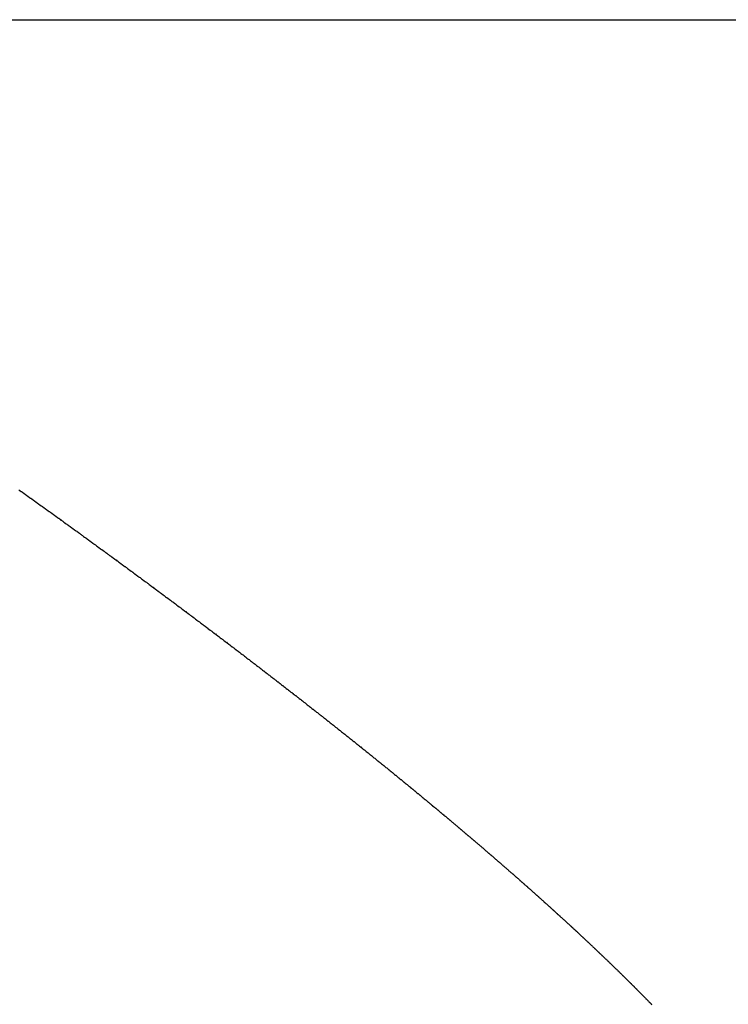
# Model space of a CAD drawing. Units: millimetres. Extents: x -268 to 441, y -276 to 276.
# Drawn here: x -50 to -49, y -2 to 0 of the extents above; entities that cross this region are included whole.
import ezdxf

# ---------------------------------------------------------------- set-up
doc = ezdxf.new("R2010")
doc.units = ezdxf.units.MM
doc.linetypes.add('DASHED', pattern=[9.652, 8.128, -1.524])
doc.layers.add('nevidi', color=4, linetype='DASHED')

msp = doc.modelspace()

# ---------------------------------------------------------------- linework, layer by layer
at = {"layer": 'nevidi', "color": 7, "linetype": 'Continuous'}
msp.add_line((-51.3182, -0.05), (-13.3182, -0.05), dxfattribs=at)
for points in [[(-50.2258, -0.7763), (-50.2244, -0.7774), (-50.2237, -0.7778), (-50.2223, -0.7788), (-50.2217, -0.7793), (-50.2203, -0.7803), (-50.2197, -0.7807), (-50.2181, -0.7818), (-50.2176, -0.7822), (-50.2161, -0.7833), (-50.2155, -0.7837), (-50.2141, -0.7847), (-50.2135, -0.7852), (-50.2119, -0.7863), (-50.2114, -0.7866), (-50.2099, -0.7877), (-50.2093, -0.7882), (-50.2079, -0.7892), (-50.2072, -0.7896), (-50.2058, -0.7906), (-50.2052, -0.7911), (-50.2037, -0.7921), (-50.2032, -0.7925), (-50.2017, -0.7936), (-50.2011, -0.794), (-50.1996, -0.7951), (-50.199, -0.7955), (-50.1976, -0.7965), (-50.197, -0.797), (-50.1955, -0.798), (-50.195, -0.7984), (-50.1934, -0.7995), (-50.1928, -0.8), (-50.1914, -0.801), (-50.1908, -0.8014), (-50.1894, -0.8024), (-50.1888, -0.8029), (-50.1873, -0.8039), (-50.1868, -0.8043), (-50.1853, -0.8054), (-50.1847, -0.8058), (-50.1832, -0.8069), (-50.1826, -0.8073), (-50.1812, -0.8083), (-50.1806, -0.8087), (-50.1791, -0.8098), (-50.1786, -0.8102), (-50.1771, -0.8113), (-50.1765, -0.8117), (-50.1751, -0.8127), (-50.1745, -0.8132), (-50.1731, -0.8142), (-50.1725, -0.8146), (-50.1709, -0.8157), (-50.1704, -0.8161), (-50.1689, -0.8172), (-50.1683, -0.8176), (-50.1669, -0.8186), (-50.1663, -0.8191), (-50.1649, -0.8201), (-50.1643, -0.8205), (-50.1628, -0.8216), (-50.1623, -0.822), (-50.1608, -0.8231), (-50.1602, -0.8235), (-50.1588, -0.8245), (-50.1582, -0.8249), (-50.1567, -0.826), (-50.1562, -0.8264), (-50.1547, -0.8275), (-50.1541, -0.8279), (-50.1527, -0.8289), (-50.152, -0.8294), (-50.1507, -0.8304), (-50.1501, -0.8308), (-50.1486, -0.8319), (-50.148, -0.8323), (-50.1465, -0.8333), (-50.1459, -0.8338), (-50.1446, -0.8348), (-50.1439, -0.8352), (-50.1426, -0.8362), (-50.142, -0.8367), (-50.1405, -0.8377), (-50.14, -0.8381), (-50.1385, -0.8392), (-50.1379, -0.8396), (-50.1365, -0.8406), (-50.1359, -0.8411), (-50.1344, -0.8421), (-50.1339, -0.8425), (-50.1324, -0.8436), (-50.1318, -0.844), (-50.1304, -0.8451), (-50.1298, -0.8455), (-50.1284, -0.8465), (-50.1278, -0.8469), (-50.1263, -0.848), (-50.1258, -0.8484), (-50.1243, -0.8495)], [(-50.1243, -0.8495), (-50.1237, -0.8499), (-50.1223, -0.8509), (-50.1217, -0.8513), (-50.1204, -0.8523), (-50.1198, -0.8528), (-50.1183, -0.8539), (-50.1177, -0.8543), (-50.1163, -0.8553), (-50.1157, -0.8558), (-50.1143, -0.8567), (-50.1137, -0.8572), (-50.1123, -0.8582), (-50.1117, -0.8587), (-50.1102, -0.8597), (-50.1096, -0.8602), (-50.1083, -0.8612), (-50.1076, -0.8616), (-50.1063, -0.8626), (-50.1057, -0.863), (-50.1042, -0.8641), (-50.1037, -0.8645), (-50.1022, -0.8655), (-50.1017, -0.866), (-50.1003, -0.867), (-50.0997, -0.8674), (-50.0982, -0.8685), (-50.0977, -0.8689), (-50.0962, -0.8699), (-50.0957, -0.8703), (-50.0942, -0.8714), (-50.0936, -0.8718), (-50.0923, -0.8728), (-50.0917, -0.8733), (-50.0902, -0.8743), (-50.0897, -0.8747), (-50.0882, -0.8758), (-50.0876, -0.8762), (-50.0863, -0.8772), (-50.0857, -0.8777), (-50.0842, -0.8787), (-50.0837, -0.8791), (-50.0823, -0.8802), (-50.0817, -0.8806), (-50.0803, -0.8816), (-50.0797, -0.882), (-50.0783, -0.883), (-50.0777, -0.8835), (-50.0762, -0.8846), (-50.0757, -0.8849), (-50.0743, -0.886), (-50.0737, -0.8864), (-50.0723, -0.8874), (-50.0717, -0.8879), (-50.0703, -0.8889), (-50.0698, -0.8893), (-50.0683, -0.8904), (-50.0677, -0.8908), (-50.0664, -0.8918), (-50.0658, -0.8922), (-50.0644, -0.8932), (-50.0638, -0.8937), (-50.0624, -0.8947), (-50.0618, -0.8951), (-50.0604, -0.8962), (-50.0598, -0.8966), (-50.0585, -0.8976), (-50.0583, -0.8977), (-50.0579, -0.8981), (-50.0564, -0.8991), (-50.0559, -0.8995), (-50.0545, -0.9006), (-50.0539, -0.901), (-50.0525, -0.902), (-50.0519, -0.9024), (-50.0505, -0.9035), (-50.05, -0.9039), (-50.0485, -0.9049), (-50.048, -0.9053), (-50.0466, -0.9064), (-50.046, -0.9068), (-50.0447, -0.9078), (-50.0441, -0.9082), (-50.0427, -0.9092), (-50.0421, -0.9097), (-50.0407, -0.9107), (-50.0401, -0.9112), (-50.0387, -0.9122), (-50.0381, -0.9126), (-50.0367, -0.9137), (-50.0362, -0.914), (-50.0348, -0.9151), (-50.0342, -0.9155), (-50.0328, -0.9165), (-50.0322, -0.917), (-50.0308, -0.918), (-50.0303, -0.9184), (-50.0289, -0.9194), (-50.0283, -0.9199), (-50.0269, -0.9209), (-50.0263, -0.9213), (-50.025, -0.9223), (-50.0244, -0.9227), (-50.023, -0.9238), (-50.0225, -0.9242), (-50.021, -0.9253), (-50.0205, -0.9257), (-50.0191, -0.9267), (-50.0185, -0.9271), (-50.0171, -0.9282), (-50.0166, -0.9285), (-50.0152, -0.9296), (-50.0146, -0.93), (-50.0133, -0.931), (-50.0127, -0.9315), (-50.0113, -0.9325), (-50.0107, -0.9329), (-50.0093, -0.934), (-50.0087, -0.9344), (-50.0074, -0.9354)], [(-50.0074, -0.9354), (-50.0068, -0.9358), (-50.0055, -0.9368), (-50.0049, -0.9372), (-50.0035, -0.9383), (-50.0029, -0.9388), (-50.0016, -0.9397), (-50.001, -0.9402), (-49.9997, -0.9411), (-49.9991, -0.9416), (-49.9976, -0.9426), (-49.9971, -0.9431), (-49.9957, -0.9441), (-49.9951, -0.9445), (-49.9938, -0.9455), (-49.9932, -0.9459), (-49.9918, -0.947), (-49.9913, -0.9474), (-49.9899, -0.9484), (-49.9893, -0.9489), (-49.988, -0.9498), (-49.9874, -0.9503), (-49.986, -0.9513), (-49.9855, -0.9517), (-49.9841, -0.9528), (-49.9835, -0.9532), (-49.9822, -0.9542), (-49.9816, -0.9546), (-49.9802, -0.9556), (-49.9796, -0.9561), (-49.9783, -0.9571), (-49.9777, -0.9575), (-49.9764, -0.9585), (-49.9758, -0.9589), (-49.9744, -0.96), (-49.9739, -0.9604), (-49.9725, -0.9614), (-49.9719, -0.9619), (-49.9706, -0.9628), (-49.97, -0.9633), (-49.9686, -0.9643), (-49.9681, -0.9647), (-49.9667, -0.9658), (-49.9661, -0.9662), (-49.9648, -0.9672), (-49.9642, -0.9676), (-49.9628, -0.9687), (-49.9624, -0.969), (-49.961, -0.9701), (-49.9604, -0.9705), (-49.9591, -0.9715), (-49.9585, -0.9719), (-49.9572, -0.9729), (-49.9566, -0.9734), (-49.9552, -0.9744), (-49.9546, -0.9748), (-49.9533, -0.9758), (-49.9527, -0.9763), (-49.9513, -0.9773), (-49.9509, -0.9777), (-49.9494, -0.9787), (-49.9489, -0.9792), (-49.9476, -0.9801), (-49.947, -0.9806), (-49.9456, -0.9816), (-49.9451, -0.982), (-49.9437, -0.983), (-49.9432, -0.9834), (-49.9418, -0.9845), (-49.9413, -0.9849), (-49.94, -0.9859), (-49.9393, -0.9863), (-49.938, -0.9874), (-49.9374, -0.9878), (-49.9361, -0.9888), (-49.9355, -0.9892), (-49.9341, -0.9902), (-49.9337, -0.9906), (-49.9323, -0.9917), (-49.9317, -0.9921), (-49.9304, -0.9931), (-49.9298, -0.9935), (-49.9285, -0.9945), (-49.9279, -0.995), (-49.9266, -0.996), (-49.926, -0.9964), (-49.9247, -0.9974), (-49.9241, -0.9978), (-49.9227, -0.9989), (-49.9222, -0.9992), (-49.9209, -1.0003), (-49.9203, -1.0007), (-49.919, -1.0017), (-49.9185, -1.0021), (-49.9171, -1.0032), (-49.9166, -1.0035), (-49.9152, -1.0046), (-49.9146, -1.005), (-49.9134, -1.006), (-49.9128, -1.0064), (-49.9115, -1.0074), (-49.9108, -1.0079), (-49.9095, -1.0089), (-49.909, -1.0093), (-49.9077, -1.0103), (-49.9071, -1.0107), (-49.9058, -1.0117), (-49.9052, -1.0121), (-49.9039, -1.0132), (-49.9033, -1.0136), (-49.9021, -1.0146), (-49.9015, -1.015), (-49.9001, -1.016), (-49.8995, -1.0165), (-49.8982, -1.0175), (-49.8977, -1.0179), (-49.8963, -1.0189), (-49.8959, -1.0193), (-49.8945, -1.0203), (-49.8939, -1.0207)], [(-49.8939, -1.0207), (-49.8926, -1.0217), (-49.8921, -1.0222), (-49.8908, -1.0231), (-49.8902, -1.0236), (-49.8888, -1.0246), (-49.8883, -1.0251), (-49.887, -1.026), (-49.8864, -1.0264), (-49.8851, -1.0275), (-49.8846, -1.0278), (-49.8832, -1.0289), (-49.8827, -1.0293), (-49.8814, -1.0303), (-49.8808, -1.0307), (-49.8795, -1.0317), (-49.8789, -1.0322), (-49.8776, -1.0332), (-49.8771, -1.0336), (-49.8757, -1.0346), (-49.8753, -1.035), (-49.8739, -1.036), (-49.8734, -1.0364), (-49.8721, -1.0374), (-49.8715, -1.0379), (-49.8701, -1.0389), (-49.8696, -1.0393), (-49.8683, -1.0403), (-49.8677, -1.0407), (-49.8665, -1.0417), (-49.8659, -1.0421), (-49.8646, -1.0432), (-49.864, -1.0436), (-49.8627, -1.0446), (-49.8622, -1.045), (-49.8609, -1.046), (-49.8604, -1.0464), (-49.859, -1.0474), (-49.8585, -1.0478), (-49.8572, -1.0488), (-49.8566, -1.0493), (-49.8554, -1.0502), (-49.8548, -1.0507), (-49.8535, -1.0517), (-49.8529, -1.0521), (-49.8517, -1.0531), (-49.8511, -1.0535), (-49.8498, -1.0546), (-49.8493, -1.0549), (-49.8479, -1.056), (-49.8474, -1.0564), (-49.8461, -1.0573), (-49.8456, -1.0578), (-49.8442, -1.0588), (-49.8437, -1.0592), (-49.8424, -1.0602), (-49.8419, -1.0606), (-49.8406, -1.0616), (-49.84, -1.0621), (-49.8387, -1.0631), (-49.8382, -1.0635), (-49.8369, -1.0644), (-49.8364, -1.0649), (-49.835, -1.0659), (-49.8346, -1.0663), (-49.8332, -1.0673), (-49.8327, -1.0677), (-49.8314, -1.0687), (-49.8309, -1.0691), (-49.8296, -1.0701), (-49.829, -1.0706), (-49.8278, -1.0715), (-49.8272, -1.072), (-49.8259, -1.073), (-49.8253, -1.0734), (-49.8241, -1.0744), (-49.8235, -1.0748), (-49.8223, -1.0758), (-49.8217, -1.0762), (-49.8204, -1.0772), (-49.8199, -1.0776), (-49.8186, -1.0786), (-49.8181, -1.079), (-49.8168, -1.08), (-49.8163, -1.0804), (-49.815, -1.0814), (-49.8144, -1.0819), (-49.8132, -1.0828), (-49.8126, -1.0833), (-49.8113, -1.0843), (-49.8107, -1.0847), (-49.8095, -1.0857), (-49.809, -1.0861), (-49.8077, -1.087), (-49.8072, -1.0875), (-49.8059, -1.0885), (-49.8054, -1.0889), (-49.8041, -1.0899), (-49.8036, -1.0903), (-49.8022, -1.0913), (-49.8018, -1.0917), (-49.8005, -1.0927), (-49.7999, -1.0931), (-49.7987, -1.0941), (-49.7981, -1.0945), (-49.7968, -1.0955), (-49.7963, -1.096), (-49.7951, -1.0969), (-49.7945, -1.0974), (-49.7932, -1.0984), (-49.7928, -1.0987), (-49.7914, -1.0997), (-49.7909, -1.1001), (-49.7897, -1.1011), (-49.7891, -1.1016), (-49.7878, -1.1026), (-49.7873, -1.103), (-49.786, -1.104), (-49.7855, -1.1044), (-49.7843, -1.1053)], [(-49.7843, -1.1053), (-49.7837, -1.1058), (-49.7825, -1.1068), (-49.7819, -1.1072), (-49.7807, -1.1082), (-49.7802, -1.1086), (-49.7789, -1.1096), (-49.7783, -1.11), (-49.7771, -1.111), (-49.7766, -1.1114), (-49.7753, -1.1124), (-49.7748, -1.1128), (-49.7735, -1.1138), (-49.773, -1.1142), (-49.7718, -1.1152), (-49.7712, -1.1156), (-49.7699, -1.1166), (-49.7694, -1.117), (-49.7682, -1.118), (-49.7676, -1.1184), (-49.7664, -1.1193), (-49.7659, -1.1198), (-49.7646, -1.1208), (-49.764, -1.1212), (-49.7629, -1.1222), (-49.7623, -1.1226), (-49.7611, -1.1236), (-49.7605, -1.124), (-49.7592, -1.125), (-49.759, -1.1252), (-49.7587, -1.1254), (-49.7575, -1.1264), (-49.7569, -1.1268), (-49.7557, -1.1278), (-49.7552, -1.1282), (-49.754, -1.1291), (-49.7535, -1.1295), (-49.7523, -1.1305), (-49.7517, -1.1309), (-49.7504, -1.1319), (-49.7499, -1.1324), (-49.7486, -1.1334), (-49.7482, -1.1337), (-49.7469, -1.1347), (-49.7464, -1.1352), (-49.7452, -1.1361), (-49.7447, -1.1365), (-49.7434, -1.1375), (-49.7428, -1.1379), (-49.7416, -1.1389), (-49.7411, -1.1393), (-49.7399, -1.1403), (-49.7393, -1.1407), (-49.7381, -1.1417), (-49.7376, -1.1421), (-49.7364, -1.143), (-49.7358, -1.1435), (-49.7346, -1.1445), (-49.734, -1.1449), (-49.7329, -1.1458), (-49.7324, -1.1462), (-49.7311, -1.1473), (-49.7307, -1.1476), (-49.7294, -1.1486), (-49.7288, -1.149), (-49.7276, -1.15), (-49.7271, -1.1504), (-49.7259, -1.1514), (-49.7254, -1.1518), (-49.7242, -1.1528), (-49.7236, -1.1532), (-49.7224, -1.1542), (-49.7219, -1.1546), (-49.7207, -1.1555), (-49.7201, -1.156), (-49.719, -1.1569), (-49.7184, -1.1573), (-49.7172, -1.1583), (-49.7166, -1.1587), (-49.7155, -1.1597), (-49.715, -1.1601), (-49.7137, -1.1611), (-49.7132, -1.1615), (-49.712, -1.1624), (-49.7115, -1.1629), (-49.7103, -1.1638), (-49.7097, -1.1643), (-49.7085, -1.1652), (-49.708, -1.1656), (-49.7068, -1.1666), (-49.7063, -1.167), (-49.705, -1.168), (-49.7045, -1.1684), (-49.7034, -1.1693), (-49.7029, -1.1697), (-49.7016, -1.1708), (-49.7012, -1.1711), (-49.6999, -1.1721), (-49.6994, -1.1725), (-49.6982, -1.1735), (-49.6977, -1.1738), (-49.6965, -1.1749), (-49.696, -1.1753), (-49.6948, -1.1762), (-49.6943, -1.1766), (-49.693, -1.1776), (-49.6925, -1.178), (-49.6914, -1.179), (-49.6908, -1.1794), (-49.6896, -1.1804), (-49.6891, -1.1808), (-49.6879, -1.1817), (-49.6874, -1.1821), (-49.6863, -1.1831), (-49.6857, -1.1835), (-49.6845, -1.1845), (-49.684, -1.1849), (-49.6828, -1.1858), (-49.6823, -1.1862), (-49.6811, -1.1872)], [(-49.6811, -1.1872), (-49.6806, -1.1876), (-49.6794, -1.1886), (-49.6789, -1.189), (-49.6777, -1.1899), (-49.6772, -1.1904), (-49.676, -1.1913), (-49.6755, -1.1917), (-49.6743, -1.1927), (-49.6738, -1.1931), (-49.6726, -1.1941), (-49.6721, -1.1945), (-49.671, -1.1954), (-49.6704, -1.1958), (-49.6692, -1.1968), (-49.6687, -1.1972), (-49.6676, -1.1981), (-49.667, -1.1985), (-49.6658, -1.1995), (-49.6653, -1.2), (-49.6642, -1.2009), (-49.6637, -1.2013), (-49.6625, -1.2022), (-49.6619, -1.2027), (-49.6608, -1.2036), (-49.6603, -1.204), (-49.6591, -1.205), (-49.6587, -1.2053), (-49.6575, -1.2063), (-49.657, -1.2067), (-49.6558, -1.2077), (-49.6553, -1.2081), (-49.654, -1.2091), (-49.6536, -1.2094), (-49.6524, -1.2104), (-49.6519, -1.2108), (-49.6507, -1.2118), (-49.6503, -1.2121), (-49.6491, -1.2131), (-49.6486, -1.2135), (-49.6474, -1.2145), (-49.647, -1.2148), (-49.6458, -1.2158), (-49.6453, -1.2162), (-49.6441, -1.2172), (-49.6436, -1.2176), (-49.6424, -1.2185), (-49.642, -1.2189), (-49.6408, -1.2199), (-49.6403, -1.2203), (-49.6391, -1.2213), (-49.6386, -1.2216), (-49.6375, -1.2226), (-49.637, -1.223), (-49.6357, -1.224), (-49.6353, -1.2243), (-49.6341, -1.2253), (-49.6336, -1.2257), (-49.6324, -1.2267), (-49.632, -1.227), (-49.6308, -1.228), (-49.6303, -1.2284), (-49.6292, -1.2293), (-49.6287, -1.2297), (-49.6275, -1.2307), (-49.6271, -1.2311), (-49.6259, -1.232), (-49.6254, -1.2324), (-49.6242, -1.2334), (-49.6238, -1.2338), (-49.6226, -1.2347), (-49.6221, -1.2351), (-49.6209, -1.2361), (-49.6205, -1.2365), (-49.6193, -1.2374), (-49.6188, -1.2378), (-49.6177, -1.2388), (-49.6173, -1.2391), (-49.6161, -1.2401), (-49.6156, -1.2405), (-49.6145, -1.2414), (-49.614, -1.2418), (-49.6128, -1.2428), (-49.6123, -1.2432), (-49.6112, -1.2441), (-49.6107, -1.2445), (-49.6095, -1.2455), (-49.6091, -1.2459), (-49.6079, -1.2468), (-49.6074, -1.2472), (-49.6063, -1.2482), (-49.6058, -1.2485), (-49.6047, -1.2495), (-49.6042, -1.2499), (-49.603, -1.2509), (-49.6026, -1.2512), (-49.6014, -1.2522), (-49.6009, -1.2526), (-49.5999, -1.2535), (-49.5994, -1.2539), (-49.5982, -1.2549), (-49.5977, -1.2553), (-49.5966, -1.2562), (-49.5961, -1.2566), (-49.595, -1.2575), (-49.5945, -1.2579), (-49.5934, -1.2589), (-49.5929, -1.2592), (-49.5917, -1.2602), (-49.5913, -1.2606), (-49.5902, -1.2615), (-49.5897, -1.2619), (-49.5885, -1.2629), (-49.5881, -1.2632), (-49.5869, -1.2642), (-49.5865, -1.2646), (-49.5853, -1.2656), (-49.5849, -1.2659), (-49.5837, -1.2669), (-49.5833, -1.2672)], [(-49.5833, -1.2672), (-49.5821, -1.2682), (-49.5817, -1.2685), (-49.5806, -1.2695), (-49.5801, -1.2699), (-49.579, -1.2708), (-49.5785, -1.2712), (-49.5774, -1.2722), (-49.5769, -1.2725), (-49.5758, -1.2735), (-49.5753, -1.2739), (-49.5741, -1.2749), (-49.5738, -1.2752), (-49.5726, -1.2761), (-49.5721, -1.2765), (-49.571, -1.2775), (-49.5705, -1.2779), (-49.5694, -1.2788), (-49.569, -1.2792), (-49.5678, -1.2801), (-49.5673, -1.2805), (-49.5663, -1.2814), (-49.5658, -1.2818), (-49.5647, -1.2828), (-49.5642, -1.2832), (-49.5631, -1.2841), (-49.5626, -1.2845), (-49.5616, -1.2854), (-49.5611, -1.2858), (-49.56, -1.2867), (-49.5595, -1.2871), (-49.5584, -1.288), (-49.5579, -1.2884), (-49.5568, -1.2894), (-49.5563, -1.2898), (-49.5553, -1.2907), (-49.5548, -1.2911), (-49.5537, -1.292), (-49.5532, -1.2924), (-49.5522, -1.2933), (-49.5517, -1.2937), (-49.5506, -1.2946), (-49.5501, -1.295), (-49.549, -1.2959), (-49.5486, -1.2963), (-49.5474, -1.2973), (-49.547, -1.2976), (-49.5459, -1.2986), (-49.5454, -1.299), (-49.5444, -1.2998), (-49.5439, -1.3003), (-49.5428, -1.3012), (-49.5423, -1.3016), (-49.5412, -1.3025), (-49.5408, -1.3029), (-49.5397, -1.3038), (-49.5392, -1.3042), (-49.5381, -1.3052), (-49.5377, -1.3055), (-49.5366, -1.3064), (-49.5362, -1.3068), (-49.5351, -1.3078), (-49.5346, -1.3082), (-49.5335, -1.3091), (-49.533, -1.3095), (-49.532, -1.3104), (-49.5315, -1.3108), (-49.5304, -1.3117), (-49.53, -1.3121), (-49.5289, -1.3129), (-49.5285, -1.3134), (-49.5274, -1.3143), (-49.5269, -1.3147), (-49.5259, -1.3156), (-49.5254, -1.316), (-49.5243, -1.3169), (-49.5238, -1.3173), (-49.5228, -1.3182), (-49.5223, -1.3186), (-49.5213, -1.3195), (-49.5208, -1.3199), (-49.5197, -1.3208), (-49.5193, -1.3212), (-49.5182, -1.3221), (-49.5178, -1.3225), (-49.5167, -1.3234), (-49.5162, -1.3238), (-49.5151, -1.3247), (-49.5147, -1.3251), (-49.5137, -1.326), (-49.5132, -1.3264), (-49.5121, -1.3273), (-49.5116, -1.3277), (-49.5106, -1.3286), (-49.5102, -1.329), (-49.5091, -1.3299), (-49.5086, -1.3303), (-49.5076, -1.3312), (-49.5071, -1.3316), (-49.5061, -1.3325), (-49.5056, -1.3329), (-49.5052, -1.3332), (-49.5046, -1.3338), (-49.5041, -1.3342), (-49.5031, -1.335), (-49.5026, -1.3355), (-49.5016, -1.3364), (-49.5011, -1.3367), (-49.5, -1.3377), (-49.4996, -1.338), (-49.4986, -1.3389), (-49.4981, -1.3393), (-49.497, -1.3403), (-49.4967, -1.3406), (-49.4956, -1.3415), (-49.4951, -1.3419), (-49.4941, -1.3428), (-49.4936, -1.3432), (-49.4926, -1.3441), (-49.4921, -1.3445)], [(-49.4921, -1.3445), (-49.4911, -1.3454), (-49.4906, -1.3458), (-49.4896, -1.3467), (-49.4892, -1.3471), (-49.4881, -1.3479), (-49.4877, -1.3484), (-49.4866, -1.3492), (-49.4862, -1.3496), (-49.4851, -1.3506), (-49.4847, -1.3509), (-49.4837, -1.3518), (-49.4832, -1.3522), (-49.4821, -1.3531), (-49.4818, -1.3534), (-49.4807, -1.3544), (-49.4803, -1.3548), (-49.4792, -1.3557), (-49.4787, -1.3561), (-49.4778, -1.3569), (-49.4773, -1.3573), (-49.4763, -1.3582), (-49.4758, -1.3586), (-49.4748, -1.3595), (-49.4744, -1.3599), (-49.4734, -1.3608), (-49.4729, -1.3612), (-49.4719, -1.3621), (-49.4715, -1.3624), (-49.4704, -1.3634), (-49.47, -1.3637), (-49.469, -1.3646), (-49.4685, -1.365), (-49.4675, -1.3659), (-49.467, -1.3663), (-49.466, -1.3672), (-49.4656, -1.3676), (-49.4646, -1.3685), (-49.4641, -1.3689), (-49.4631, -1.3697), (-49.4627, -1.3701), (-49.4617, -1.371), (-49.4612, -1.3714), (-49.4602, -1.3723), (-49.4598, -1.3726), (-49.4588, -1.3736), (-49.4583, -1.3739), (-49.4573, -1.3748), (-49.4569, -1.3752), (-49.4558, -1.3761), (-49.4554, -1.3765), (-49.4544, -1.3773), (-49.454, -1.3777), (-49.453, -1.3786), (-49.4525, -1.379), (-49.4516, -1.3799), (-49.4511, -1.3802), (-49.4501, -1.3812), (-49.4497, -1.3816), (-49.4486, -1.3825), (-49.4483, -1.3828), (-49.4472, -1.3837), (-49.4468, -1.3841), (-49.4458, -1.385), (-49.4453, -1.3854), (-49.4444, -1.3862), (-49.4439, -1.3866), (-49.443, -1.3875), (-49.4425, -1.3879), (-49.4415, -1.3888), (-49.4411, -1.3891), (-49.4401, -1.39), (-49.4397, -1.3904), (-49.4387, -1.3913), (-49.4382, -1.3917), (-49.4372, -1.3926), (-49.4368, -1.393), (-49.4358, -1.3938), (-49.4354, -1.3942), (-49.4344, -1.3951), (-49.4339, -1.3955), (-49.433, -1.3963), (-49.4326, -1.3967), (-49.4316, -1.3976), (-49.4311, -1.398), (-49.4302, -1.3988), (-49.4298, -1.3992), (-49.4287, -1.4001), (-49.4284, -1.4004), (-49.4274, -1.4013), (-49.4269, -1.4017), (-49.4259, -1.4026), (-49.4255, -1.403), (-49.4246, -1.4038), (-49.4241, -1.4042), (-49.4231, -1.4051), (-49.4227, -1.4055), (-49.4217, -1.4064), (-49.4214, -1.4067), (-49.4203, -1.4076), (-49.4199, -1.408), (-49.4189, -1.4089), (-49.4185, -1.4093), (-49.4175, -1.4101), (-49.4171, -1.4105), (-49.4162, -1.4113), (-49.4157, -1.4117), (-49.4148, -1.4126), (-49.4144, -1.413), (-49.4134, -1.4139), (-49.413, -1.4142), (-49.412, -1.4151), (-49.4116, -1.4155), (-49.4106, -1.4164), (-49.4102, -1.4167), (-49.4092, -1.4176), (-49.4088, -1.418), (-49.4078, -1.4188), (-49.4074, -1.4192), (-49.4064, -1.4201)], [(-49.4064, -1.4201), (-49.4061, -1.4204), (-49.4051, -1.4213), (-49.4047, -1.4217), (-49.4037, -1.4226), (-49.4033, -1.423), (-49.4023, -1.4238), (-49.4019, -1.4242), (-49.4009, -1.4251), (-49.4005, -1.4254), (-49.3996, -1.4263), (-49.3991, -1.4267), (-49.3982, -1.4276), (-49.3978, -1.4279), (-49.3969, -1.4288), (-49.3964, -1.4291), (-49.3955, -1.43), (-49.3951, -1.4304), (-49.3941, -1.4313), (-49.3938, -1.4316), (-49.3928, -1.4325), (-49.3924, -1.4329), (-49.3914, -1.4337), (-49.391, -1.4341), (-49.3901, -1.435), (-49.3897, -1.4353), (-49.3887, -1.4362), (-49.3883, -1.4366), (-49.3873, -1.4375), (-49.3869, -1.4378), (-49.386, -1.4387), (-49.3856, -1.4391), (-49.3847, -1.4399), (-49.3842, -1.4403), (-49.3833, -1.4411), (-49.3829, -1.4415), (-49.3819, -1.4424), (-49.3816, -1.4427), (-49.3806, -1.4436), (-49.3802, -1.444), (-49.3793, -1.4448), (-49.3788, -1.4452), (-49.378, -1.446), (-49.3776, -1.4464), (-49.3766, -1.4473), (-49.3762, -1.4477), (-49.3752, -1.4485), (-49.3748, -1.4489), (-49.3739, -1.4497), (-49.3735, -1.4501), (-49.3726, -1.4509), (-49.3722, -1.4513), (-49.3713, -1.4522), (-49.3709, -1.4525), (-49.3699, -1.4535), (-49.3696, -1.4537), (-49.3686, -1.4546), (-49.3682, -1.455), (-49.3673, -1.4559), (-49.3669, -1.4562), (-49.3659, -1.4571), (-49.3656, -1.4574), (-49.3647, -1.4583), (-49.3643, -1.4587), (-49.3633, -1.4595), (-49.3629, -1.4599), (-49.362, -1.4607), (-49.3617, -1.4611), (-49.3607, -1.462), (-49.3603, -1.4623), (-49.3594, -1.4632), (-49.359, -1.4636), (-49.3581, -1.4644), (-49.3577, -1.4648), (-49.3568, -1.4656), (-49.3564, -1.466), (-49.3555, -1.4668), (-49.3551, -1.4672), (-49.3542, -1.4681), (-49.3538, -1.4684), (-49.3529, -1.4692), (-49.3525, -1.4696), (-49.3516, -1.4705), (-49.3512, -1.4709), (-49.3503, -1.4717), (-49.3499, -1.4721), (-49.349, -1.4729), (-49.3486, -1.4733), (-49.3477, -1.4741), (-49.3473, -1.4745), (-49.3464, -1.4753), (-49.346, -1.4757), (-49.3451, -1.4765), (-49.3447, -1.4769), (-49.3439, -1.4777), (-49.3435, -1.4781), (-49.3426, -1.479), (-49.3422, -1.4793), (-49.3413, -1.4802), (-49.3409, -1.4805), (-49.34, -1.4813), (-49.3396, -1.4817), (-49.3387, -1.4826), (-49.3383, -1.483), (-49.3374, -1.4838), (-49.337, -1.4842), (-49.3362, -1.485), (-49.3358, -1.4853), (-49.3349, -1.4862), (-49.3345, -1.4866), (-49.3336, -1.4874), (-49.3332, -1.4878), (-49.3324, -1.4886), (-49.332, -1.489), (-49.3311, -1.4898), (-49.3307, -1.4902), (-49.3298, -1.491), (-49.3294, -1.4914), (-49.3286, -1.4922), (-49.3282, -1.4926)], [(-49.3282, -1.4926), (-49.3274, -1.4934), (-49.327, -1.4937), (-49.3261, -1.4946), (-49.3257, -1.495), (-49.3248, -1.4958), (-49.3244, -1.4962), (-49.3235, -1.497), (-49.3232, -1.4973), (-49.3223, -1.4982), (-49.3219, -1.4985), (-49.3211, -1.4994), (-49.3207, -1.4998), (-49.3198, -1.5006), (-49.3195, -1.5009), (-49.3186, -1.5018), (-49.3182, -1.5021), (-49.3173, -1.503), (-49.3169, -1.5033), (-49.3161, -1.5042), (-49.3157, -1.5045), (-49.3148, -1.5054), (-49.3145, -1.5057), (-49.3136, -1.5065), (-49.3133, -1.5069), (-49.3124, -1.5077), (-49.312, -1.5081), (-49.3111, -1.5089), (-49.3107, -1.5093), (-49.3099, -1.5102), (-49.3096, -1.5104), (-49.3087, -1.5113), (-49.3083, -1.5116), (-49.3075, -1.5125), (-49.3071, -1.5129), (-49.3063, -1.5137), (-49.3059, -1.514), (-49.305, -1.5149), (-49.3047, -1.5152), (-49.3038, -1.516), (-49.3034, -1.5164), (-49.3026, -1.5172), (-49.3022, -1.5176), (-49.3015, -1.5183), (-49.3013, -1.5184), (-49.301, -1.5188), (-49.3002, -1.5196), (-49.2998, -1.5199), (-49.299, -1.5208), (-49.2986, -1.5211), (-49.2977, -1.522), (-49.2974, -1.5223), (-49.2965, -1.5232), (-49.2962, -1.5234), (-49.2953, -1.5243), (-49.295, -1.5246), (-49.2941, -1.5255), (-49.2938, -1.5258), (-49.2929, -1.5267), (-49.2925, -1.527), (-49.2917, -1.5278), (-49.2914, -1.5282), (-49.2905, -1.529), (-49.2902, -1.5294), (-49.2893, -1.5302), (-49.289, -1.5306), (-49.2881, -1.5314), (-49.2878, -1.5317), (-49.2869, -1.5326), (-49.2866, -1.5329), (-49.2858, -1.5337), (-49.2854, -1.534), (-49.2846, -1.5349), (-49.2842, -1.5352), (-49.2834, -1.5361), (-49.283, -1.5364), (-49.2822, -1.5373), (-49.2819, -1.5375), (-49.281, -1.5384), (-49.2807, -1.5387), (-49.2799, -1.5395), (-49.2795, -1.5399), (-49.2787, -1.5407), (-49.2783, -1.5411), (-49.2775, -1.5419), (-49.2772, -1.5422), (-49.2763, -1.5431), (-49.276, -1.5434), (-49.2752, -1.5442), (-49.2748, -1.5446), (-49.274, -1.5454), (-49.2737, -1.5458), (-49.2728, -1.5466), (-49.2725, -1.5469), (-49.2717, -1.5478), (-49.2714, -1.548), (-49.2705, -1.5489), (-49.2702, -1.5492), (-49.2694, -1.55), (-49.269, -1.5504), (-49.2682, -1.5512), (-49.2678, -1.5516), (-49.2671, -1.5523), (-49.2668, -1.5527), (-49.2659, -1.5535), (-49.2656, -1.5538), (-49.2648, -1.5547), (-49.2644, -1.555), (-49.2636, -1.5558), (-49.2633, -1.5562), (-49.2625, -1.557), (-49.2621, -1.5574), (-49.2613, -1.5582), (-49.261, -1.5585), (-49.2602, -1.5593), (-49.2599, -1.5596), (-49.2591, -1.5604), (-49.2587, -1.5608), (-49.2579, -1.5616), (-49.2576, -1.562)], [(-49.2576, -1.562), (-49.2568, -1.5628), (-49.2564, -1.5631), (-49.2556, -1.564), (-49.2554, -1.5642), (-49.2545, -1.5651), (-49.2542, -1.5654), (-49.2534, -1.5662), (-49.2531, -1.5666), (-49.2523, -1.5674), (-49.2519, -1.5677), (-49.2512, -1.5685), (-49.2508, -1.5688), (-49.25, -1.5697), (-49.2497, -1.57), (-49.249, -1.5708), (-49.2486, -1.5711), (-49.2478, -1.5719)]]:
    msp.add_lwpolyline(points, dxfattribs=at)

doc.saveas('drawing.dxf')
